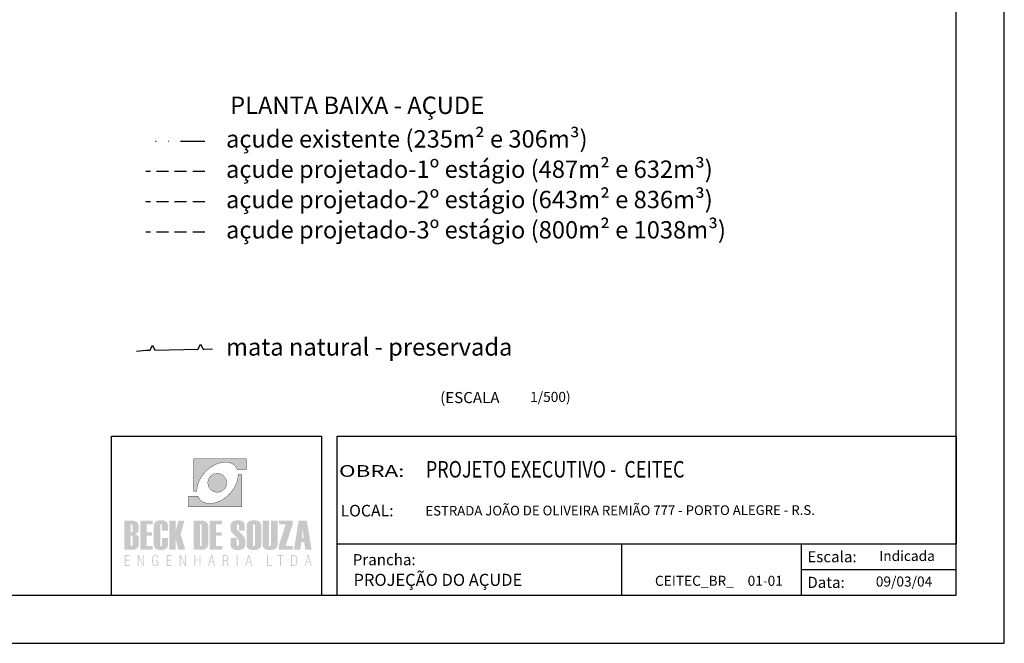
# Model space of a CAD drawing. Extents: x 137 to 187116, y 347 to 1671801.
# Drawn here: x 186631 to 186835, y 1670910 to 1671039 of the extents above; entities that cross this region are included whole.
import ezdxf

# ---------------------------------------------------------------- set-up
doc = ezdxf.new("R2010")
doc.units = 0
doc.linetypes.add('HIDROGRAFIA', pattern=[15, 5, -2.5, 0, -2.5, 0, -2.5, 0, -2.5])
doc.linetypes.add('TRACEJADA', pattern=[7.5, 5, -2.5])
doc.layers.get('0').update_dxf_attribs({"linetype": 'CONTINUOUS'})
for name, color, linetype in [('AMBI_LOGOTIPO', 7, 'CONTINUOUS'), ('D-SELO-LINF', 7, 'CONTINUOUS'), ('LAGO-ACUDE', 130, 'CONTINUOUS'), ('MATA', 104, 'CONTINUOUS'), ('PROJ_AÇUDE', 10, 'TRACEJADA'), ('SELO', 1, 'CONTINUOUS'), ('T-TEXP', 7, 'CONTINUOUS')]:
    doc.layers.add(name, color=color, linetype=linetype)
doc.styles.add('ARIAL', font='ARIAL.TTF', dxfattribs={"height": 1.5})
doc.styles.add('ROMANS', font='romans.shx', dxfattribs={"height": 1.5})

msp = doc.modelspace()

# ---------------------------------------------------------------- hatches: boundary and pattern name
at = {"layer": 'AMBI_LOGOTIPO', "linetype": 'CONTINUOUS'}
h = msp.add_hatch(color=242, dxfattribs=at)
h.paths.add_polyline_path([(186666.90763, 1670947.86327), (186666.90763, 1670941.11113), (186667.65487, 1670941.11113), (186667.65487, 1670941.48823), (186667.69947, 1670941.87422), (186667.7716, 1670942.26406), (186667.87528, 1670942.62114), (186667.94868, 1670942.8333), (186668.09127, 1670943.19588), (186668.27135, 1670943.56273), (186668.44133, 1670943.87411), (186668.67373, 1670944.23284), (186668.85446, 1670944.48472), (186669.0256, 1670944.70589), (186669.27804, 1670944.99855), (186669.48481, 1670945.21836), (186669.80908, 1670945.53395), (186670.2017, 1670945.86205), (186670.58356, 1670946.14496), (186670.98287, 1670946.39502), (186671.41878, 1670946.62858), (186671.85192, 1670946.81702), (186672.24049, 1670946.95407), (186672.64405, 1670947.05988), (186673.02607, 1670947.12517), (186673.42457, 1670947.1601), (186673.81382, 1670947.15018), (186674.17394, 1670947.10214), (186674.51797, 1670947.01498), (186674.84133, 1670946.88263), (186675.14411, 1670946.70888), (186675.45635, 1670946.45908), (186675.69492, 1670946.17839), (186675.77989, 1670946.04497), (186675.87598, 1670945.90105), (186675.95511, 1670945.71883), (186676.00477, 1670945.60446), (186677.91704, 1670945.60446), (186677.91704, 1670947.86327)])
h.paths.add_polyline_path([(186671.38634, 1670940.98697), (186671.47881, 1670940.96507), (186671.57621, 1670940.948), (186671.67361, 1670940.93346), (186671.77091, 1670940.9261), (186671.87075, 1670940.92368), (186671.97057, 1670940.9261), (186672.07032, 1670940.93346), (186672.16771, 1670940.948), (186672.2626, 1670940.96507), (186672.35758, 1670940.98697), (186672.45003, 1670941.01129), (186672.54008, 1670941.04298), (186672.62769, 1670941.077), (186672.71288, 1670941.11597), (186672.79807, 1670941.15977), (186672.87843, 1670941.20608), (186672.95834, 1670941.2569), (186673.10966, 1670941.36912), (186673.18022, 1670941.43241), (186673.24602, 1670941.4957), (186673.31173, 1670941.56382), (186673.3726, 1670941.63448), (186673.43096, 1670941.70747), (186673.48455, 1670941.78538), (186673.53561, 1670941.8632), (186673.58186, 1670941.94598), (186673.62567, 1670942.02875), (186673.66463, 1670942.11394), (186673.70116, 1670942.20397), (186673.73034, 1670942.29411), (186673.75717, 1670942.38658), (186673.77907, 1670942.47903), (186673.79605, 1670942.57642), (186673.80825, 1670942.67384), (186673.81553, 1670942.77115), (186673.81804, 1670942.87097), (186673.81553, 1670942.97078), (186673.80825, 1670943.07053), (186673.79605, 1670943.16793), (186673.77907, 1670943.26282), (186673.75717, 1670943.35779), (186673.73034, 1670943.45027), (186673.70116, 1670943.54029), (186673.66463, 1670943.62799), (186673.62567, 1670943.71562), (186673.58186, 1670943.79838), (186673.53561, 1670943.88106), (186673.48455, 1670943.95897), (186673.43096, 1670944.03449), (186673.3726, 1670944.10989), (186673.31173, 1670944.18053), (186673.24602, 1670944.24868), (186673.18023, 1670944.31196), (186673.10966, 1670944.37281), (186673.03425, 1670944.43118), (186672.95876, 1670944.48477), (186672.87843, 1670944.53585), (186672.79807, 1670944.58458), (186672.71288, 1670944.62597), (186672.62769, 1670944.66485), (186672.54008, 1670944.70138), (186672.45003, 1670944.73056), (186672.35758, 1670944.75741), (186672.2626, 1670944.77931), (186672.16771, 1670944.79635), (186672.07031, 1670944.80847), (186671.97057, 1670944.81575), (186671.87075, 1670944.81825), (186671.77092, 1670944.81575), (186671.67361, 1670944.80847), (186671.57621, 1670944.79635), (186671.47881, 1670944.77931), (186671.38634, 1670944.75741), (186671.29387, 1670944.73056), (186671.20376, 1670944.70138), (186671.11373, 1670944.66485), (186671.02853, 1670944.62597), (186670.94334, 1670944.58458), (186670.86299, 1670944.53585), (186670.78272, 1670944.48477), (186670.70723, 1670944.43118), (186670.63425, 1670944.37281), (186670.56361, 1670944.31197), (186670.49546, 1670944.24868), (186670.42975, 1670944.18053), (186670.36888, 1670944.10989), (186670.31045, 1670944.03449), (186670.25695, 1670943.95897), (186670.20578, 1670943.88106), (186670.15956, 1670943.79838), (186670.11575, 1670943.71562), (186670.07678, 1670943.62799), (186670.04276, 1670943.54029), (186670.01107, 1670943.45026), (186669.98431, 1670943.35779), (186669.96483, 1670943.26282), (186669.94537, 1670943.16793), (186669.93323, 1670943.07053), (186669.92588, 1670942.97078), (186669.92346, 1670942.87097), (186669.92588, 1670942.77115), (186669.93323, 1670942.67384), (186669.94537, 1670942.57642), (186669.96483, 1670942.47903), (186669.98431, 1670942.38658), (186670.01107, 1670942.29411), (186670.04276, 1670942.20397), (186670.07678, 1670942.11394), (186670.11575, 1670942.02875), (186670.15956, 1670941.94598), (186670.20578, 1670941.8632), (186670.25695, 1670941.78538), (186670.31045, 1670941.70747), (186670.36888, 1670941.63448), (186670.42975, 1670941.56382), (186670.49546, 1670941.4957), (186670.56361, 1670941.43241), (186670.63425, 1670941.36912), (186670.70723, 1670941.3132), (186670.78272, 1670941.25717), (186670.86299, 1670941.20608), (186670.94334, 1670941.15977), (186671.02854, 1670941.11596), (186671.11373, 1670941.077), (186671.20376, 1670941.04298), (186671.29387, 1670941.01129)])
h.paths.add_polyline_path([(186676.93118, 1670937.86646), (186676.93118, 1670944.61862), (186676.18638, 1670944.61862), (186676.17901, 1670944.24393), (186676.14266, 1670943.8569), (186676.07165, 1670943.50908), (186675.99381, 1670943.2034), (186675.86261, 1670942.82353), (186675.77947, 1670942.61552), (186675.61565, 1670942.25503), (186675.42847, 1670941.91814), (186675.28349, 1670941.68097), (186675.08898, 1670941.38917), (186674.89325, 1670941.12808), (186674.70664, 1670940.89708), (186674.47214, 1670940.63701), (186674.2975, 1670940.45875), (186674.03793, 1670940.2061), (186673.73034, 1670939.94519), (186673.41122, 1670939.69789), (186673.05949, 1670939.4577), (186672.6187, 1670939.20275), (186672.19626, 1670938.99898), (186671.80262, 1670938.84425), (186671.39828, 1670938.71911), (186671.00444, 1670938.63372), (186670.60462, 1670938.58), (186670.20962, 1670938.56988), (186669.83526, 1670938.59933), (186669.47096, 1670938.67006), (186669.1518, 1670938.77812), (186668.83508, 1670938.93144), (186668.54852, 1670939.12892), (186668.29773, 1670939.3605), (186668.10152, 1670939.60612), (186668.02491, 1670939.73584), (186667.93379, 1670939.88993), (186667.83156, 1670940.12536), (186665.92186, 1670940.12536), (186665.92186, 1670937.86646)])
h = msp.add_hatch(color=164, dxfattribs=at)
h.paths.add_polyline_path([(186655.07147, 1670932.34998), (186655.28916, 1670932.49987), (186655.44447, 1670932.67987), (186655.53756, 1670932.88999), (186655.56855, 1670933.13019), (186655.56855, 1670933.97093), (186655.52278, 1670934.31177), (186655.38506, 1670934.58434), (186655.1547, 1670934.78865), (186654.86252, 1670934.93049), (186654.53732, 1670935.0156), (186654.17977, 1670935.04396), (186652.61211, 1670935.04396), (186652.61211, 1670928.98532), (186654.28938, 1670928.98532), (186654.63313, 1670929.01848), (186654.9436, 1670929.11796), (186655.22103, 1670929.28382), (186655.4377, 1670929.51542), (186655.56819, 1670929.81465), (186655.61184, 1670930.18086), (186655.61184, 1670931.35623), (186655.57897, 1670931.60578), (186655.48041, 1670931.81797), (186655.31623, 1670931.99277), (186655.08649, 1670932.13019), (186654.79127, 1670932.23022)])
h.paths.add_polyline_path([(186653.94324, 1670932.59366), (186653.94324, 1670934.26226), (186654.25197, 1670934.20952), (186654.31387, 1670933.94496), (186654.31387, 1670932.77217), (186654.14892, 1670932.62931)], flags=16)
h.paths.add_polyline_path([(186654.31387, 1670929.94112), (186654.14892, 1670929.79829), (186653.94324, 1670929.76268), (186653.94324, 1670931.93456), (186654.25197, 1670931.88181), (186654.31387, 1670931.61735)], flags=16)
h = msp.add_hatch(color=164, dxfattribs=at)
h.paths.add_polyline_path([(186657.2291, 1670934.26226), (186658.48524, 1670934.26226), (186658.48524, 1670935.04396), (186655.89946, 1670935.04396), (186655.89946, 1670928.98532), (186658.5011, 1670928.98532), (186658.5011, 1670929.76268), (186657.2291, 1670929.76268), (186657.2291, 1670931.89274), (186658.36265, 1670931.89274), (186658.36265, 1670932.62682), (186657.2291, 1670932.62682)])
h.paths.add_polyline_path([(186660.04589, 1670934.24573), (186660.30419, 1670934.2858), (186660.418, 1670934.19298), (186660.418, 1670932.92682), (186661.63084, 1670932.92682), (186661.63084, 1670934.02573), (186661.60936, 1670934.27722), (186661.54484, 1670934.49517), (186661.4373, 1670934.6796), (186661.28671, 1670934.8305), (186661.09306, 1670934.94786), (186660.85636, 1670935.03171), (186660.57653, 1670935.08201), (186660.25359, 1670935.09879), (186659.96136, 1670935.087), (186659.69994, 1670935.05168), (186659.4693, 1670934.99281), (186659.26945, 1670934.91039), (186659.10039, 1670934.80438), (186658.96207, 1670934.67478), (186658.85449, 1670934.52162), (186658.77767, 1670934.34484), (186658.7316, 1670934.14446), (186658.71623, 1670933.92046), (186658.71623, 1670930.02076), (186658.73519, 1670929.79195), (186658.7921, 1670929.59006), (186658.88695, 1670929.41508), (186659.01975, 1670929.26702), (186659.1905, 1670929.14587), (186659.39926, 1670929.05166), (186659.64602, 1670928.98435), (186659.93079, 1670928.94397), (186660.25359, 1670928.93052), (186660.5963, 1670928.95935), (186660.91465, 1670929.04586), (186661.20836, 1670929.19007), (186661.44287, 1670929.38231), (186661.5838, 1670929.61273), (186661.63084, 1670929.88095), (186661.63084, 1670931.41967), (186660.418, 1670931.41967), (186660.418, 1670929.80504), (186660.16631, 1670929.76426), (186660.04589, 1670929.85737)])
h.paths.add_polyline_path([(186663.27079, 1670931.23372), (186663.78282, 1670928.98532), (186665.24372, 1670928.98532), (186664.26877, 1670932.28069), (186665.08796, 1670935.04396), (186663.85345, 1670935.04396), (186663.27079, 1670933.0249), (186663.27079, 1670935.04396), (186661.93968, 1670935.04396), (186661.93968, 1670928.98532), (186663.27079, 1670928.98532)])
h.paths.add_polyline_path([(186666.95967, 1670928.98532), (186668.62394, 1670928.98532), (186668.99459, 1670929.02035), (186669.32196, 1670929.12524), (186669.60608, 1670929.29967), (186669.82581, 1670929.53774), (186669.9574, 1670929.83127), (186670.0012, 1670930.18086), (186670.0012, 1670933.84834), (186669.95447, 1670934.21894), (186669.81382, 1670934.52002), (186669.57863, 1670934.75116), (186669.28403, 1670934.91363), (186668.96281, 1670935.01133), (186668.61529, 1670935.04396), (186666.95967, 1670935.04396)])
h.paths.add_polyline_path([(186668.2908, 1670934.26226), (186668.6, 1670934.2096), (186668.66143, 1670933.94496), (186668.66143, 1670930.08423), (186668.6, 1670929.81603), (186668.2908, 1670929.76268)], flags=16)
h.paths.add_polyline_path([(186671.61215, 1670931.89274), (186672.74569, 1670931.89274), (186672.74569, 1670932.62682), (186671.61215, 1670932.62682), (186671.61215, 1670934.26226), (186672.86829, 1670934.26226), (186672.86829, 1670935.04396), (186670.28251, 1670935.04396), (186670.28251, 1670928.98532), (186672.88415, 1670928.98532), (186672.88415, 1670929.76268), (186671.61215, 1670929.76268)])
h.paths.add_polyline_path([(186676.14715, 1670931.22895), (186676.29317, 1670930.97115), (186676.34177, 1670930.73902), (186676.34177, 1670929.92837), (186676.19108, 1670929.79812), (186675.89315, 1670929.84779), (186675.8514, 1670930.02076), (186675.8514, 1670931.41103), (186674.64001, 1670931.41103), (186674.64001, 1670930.02943), (186674.65833, 1670929.79879), (186674.71332, 1670929.59529), (186674.805, 1670929.41891), (186674.93338, 1670929.26968), (186675.09851, 1670929.14759), (186675.30041, 1670929.05261), (186675.53907, 1670928.98477), (186675.81457, 1670928.94406), (186676.12688, 1670928.93052), (186676.41993, 1670928.94259), (186676.68207, 1670928.97881), (186676.91335, 1670929.03919), (186677.11377, 1670929.12375), (186677.28332, 1670929.23247), (186677.42204, 1670929.36538), (186677.5299, 1670929.5225), (186677.60695, 1670929.70379), (186677.65316, 1670929.90932), (186677.66857, 1670930.13903), (186677.66857, 1670930.91209), (186677.64352, 1670931.17008), (186677.56816, 1670931.40976), (186677.44216, 1670931.63023), (186677.32781, 1670931.77599), (186677.16477, 1670931.9604), (186676.9532, 1670932.18343), (186676.69324, 1670932.44501), (186676.38507, 1670932.74509), (186676.13609, 1670933.03154), (186675.98647, 1670933.29364), (186675.93651, 1670933.53103), (186675.91053, 1670933.9248), (186675.94949, 1670934.21684), (186676.21021, 1670934.29506), (186676.34177, 1670934.17421), (186676.34177, 1670932.97876), (186677.55464, 1670932.97876), (186677.55464, 1670934.02573), (186677.53313, 1670934.27722), (186677.46861, 1670934.49517), (186677.36108, 1670934.6796), (186677.21049, 1670934.8305), (186677.01686, 1670934.94786), (186676.78013, 1670935.03171), (186676.5003, 1670935.08201), (186676.17737, 1670935.09879), (186675.88514, 1670935.087), (186675.62371, 1670935.05168), (186675.39307, 1670934.99281), (186675.19322, 1670934.91039), (186675.02416, 1670934.80438), (186674.88584, 1670934.67478), (186674.77828, 1670934.52162), (186674.70145, 1670934.34484), (186674.65538, 1670934.14446), (186674.64001, 1670933.92046), (186674.64001, 1670933.23979), (186674.66272, 1670933.02065), (186674.73125, 1670932.81372), (186674.84623, 1670932.61963), (186674.95494, 1670932.48465), (186675.11492, 1670932.3064), (186675.32629, 1670932.08486), (186675.58908, 1670931.8201), (186675.90334, 1670931.51206)])
h.paths.add_polyline_path([(186677.94414, 1670930.02076), (186677.96289, 1670929.79195), (186678.01915, 1670929.59006), (186678.11294, 1670929.41508), (186678.24424, 1670929.26702), (186678.41309, 1670929.14587), (186678.61951, 1670929.05166), (186678.86347, 1670928.98435), (186679.14504, 1670928.94397), (186679.46417, 1670928.93052), (186679.78655, 1670928.94835), (186680.07676, 1670929.00188), (186680.33506, 1670929.09111), (186680.56172, 1670929.21604), (186680.79484, 1670929.43302), (186680.93472, 1670929.70381), (186680.98134, 1670930.02943), (186680.98134, 1670933.92913), (186680.96276, 1670934.17472), (186680.90697, 1670934.39139), (186680.81395, 1670934.57913), (186680.68368, 1670934.73796), (186680.51615, 1670934.86788), (186680.31131, 1670934.96891), (186680.06917, 1670935.04106), (186679.78969, 1670935.08436), (186679.47283, 1670935.09879), (186679.18225, 1670935.087), (186678.92232, 1670935.05168), (186678.69298, 1670934.99281), (186678.49425, 1670934.91039), (186678.32613, 1670934.80438), (186678.18858, 1670934.67478), (186678.08162, 1670934.52162), (186678.00525, 1670934.34484), (186677.95942, 1670934.14446), (186677.94414, 1670933.92046)])
h.paths.add_polyline_path([(186679.24063, 1670934.16558), (186679.38204, 1670934.28039), (186679.64448, 1670934.23631), (186679.68053, 1670934.08487), (186679.68053, 1670929.87655), (186679.54472, 1670929.76248), (186679.27804, 1670929.8059), (186679.24063, 1670929.9573)], flags=16)
h.paths.add_polyline_path([(186682.58509, 1670935.04396), (186681.25398, 1670935.04396), (186681.25398, 1670930.02076), (186681.30535, 1670929.67268), (186681.45929, 1670929.39542), (186681.71543, 1670929.18869), (186681.95746, 1670929.07532), (186682.22042, 1670928.99468), (186682.50419, 1670928.9465), (186682.80865, 1670928.93052), (186683.13312, 1670928.94837), (186683.42716, 1670929.00205), (186683.69063, 1670929.09173), (186683.92342, 1670929.21751), (186684.1652, 1670929.43535), (186684.3105, 1670929.70579), (186684.35899, 1670930.02943), (186684.35899, 1670935.04396), (186683.02785, 1670935.04396), (186683.02785, 1670929.87662), (186682.8899, 1670929.76243), (186682.62209, 1670929.80582), (186682.58509, 1670929.9573)])
h.paths.add_polyline_path([(186684.58252, 1670928.98532), (186687.58657, 1670928.98532), (186687.58657, 1670929.76268), (186686.02759, 1670929.76268), (186687.48415, 1670934.24496), (186687.48415, 1670935.04396), (186684.67048, 1670935.04396), (186684.67048, 1670934.25362), (186686.04775, 1670934.25362), (186684.58252, 1670929.75402)])
h = msp.add_hatch(color=164, dxfattribs=at)
h.paths.add_polyline_path([(186690.4199, 1670935.04396), (186688.73399, 1670935.04396), (186687.7374, 1670928.98532), (186689.05554, 1670928.98532), (186689.27907, 1670930.61209), (186689.87473, 1670930.61209), (186690.09965, 1670928.98532), (186691.41787, 1670928.98532)])
h.paths.add_polyline_path([(186689.57473, 1670933.26134), (186689.76511, 1670931.45292), (186689.393, 1670931.45292)], flags=16)
h = msp.add_hatch(color=164, dxfattribs=at)
h.paths.add_polyline_path([(186652.69488, 1670925.6482), (186653.7249, 1670925.6482), (186653.7249, 1670925.82342), (186652.89775, 1670925.82342), (186652.89775, 1670926.73553), (186653.63953, 1670926.73553), (186653.63953, 1670926.90771), (186652.89775, 1670926.90771), (186652.89775, 1670927.71833), (186653.7249, 1670927.71833), (186653.7249, 1670927.89366), (186652.69488, 1670927.89366)])
h.paths.add_polyline_path([(186655.39913, 1670925.6482), (186655.57686, 1670925.6482), (186655.57686, 1670927.56864), (186656.42715, 1670925.6482), (186656.64661, 1670925.6482), (186656.64661, 1670927.89366), (186656.46836, 1670927.89366), (186656.46836, 1670925.93494), (186655.61358, 1670927.89366), (186655.39913, 1670927.89366)])
h.paths.add_polyline_path([(186658.60822, 1670927.33536), (186658.67234, 1670927.52596), (186658.76353, 1670927.65957), (186658.88345, 1670927.73979), (186659.03189, 1670927.76655), (186659.14144, 1670927.75266), (186659.23624, 1670927.71098), (186659.31664, 1670927.64154), (186659.38022, 1670927.5466), (186659.42517, 1670927.42856), (186659.45127, 1670927.28745), (186659.64105, 1670927.28745), (186659.60978, 1670927.48195), (186659.54915, 1670927.64367), (186659.45923, 1670927.77262), (186659.34244, 1670927.8667), (186659.20095, 1670927.92304), (186659.03492, 1670927.9418), (186658.82313, 1670927.91053), (186658.65277, 1670927.81676), (186658.52368, 1670927.66058), (186658.43328, 1670927.43707), (186658.37901, 1670927.14101), (186658.36093, 1670926.77214), (186658.37868, 1670926.40853), (186658.43192, 1670926.11412), (186658.52065, 1670925.8888), (186658.64641, 1670925.72972), (186658.81088, 1670925.63428), (186659.01432, 1670925.60248), (186659.10771, 1670925.61036), (186659.19598, 1670925.63397), (186659.27899, 1670925.67329), (186659.35578, 1670925.72739), (186659.42545, 1670925.79545), (186659.4879, 1670925.87772), (186659.50851, 1670925.6482), (186659.65569, 1670925.6482), (186659.65569, 1670926.76062), (186658.98472, 1670926.76062), (186658.98472, 1670926.60341), (186659.48487, 1670926.60341), (186659.47198, 1670926.35298), (186659.43332, 1670926.14721), (186659.36885, 1670925.9862), (186659.2786, 1670925.87033), (186659.16337, 1670925.8009), (186659.02289, 1670925.77779), (186658.87793, 1670925.80473), (186658.7605, 1670925.88546), (186658.67078, 1670926.01986), (186658.60751, 1670926.21087), (186658.56947, 1670926.46159), (186658.55676, 1670926.77214), (186658.56964, 1670927.08401)])
h.paths.add_polyline_path([(186661.40401, 1670925.6482), (186662.43403, 1670925.6482), (186662.43403, 1670925.82342), (186661.60687, 1670925.82342), (186661.60687, 1670926.73553), (186662.34866, 1670926.73553), (186662.34866, 1670926.90771), (186661.60687, 1670926.90771), (186661.60687, 1670927.71833), (186662.43403, 1670927.71833), (186662.43403, 1670927.89366), (186661.40401, 1670927.89366)])
h.paths.add_polyline_path([(186664.28601, 1670927.56864), (186665.13627, 1670925.6482), (186665.35574, 1670925.6482), (186665.35574, 1670927.89366), (186665.17748, 1670927.89366), (186665.17748, 1670925.93494), (186664.32271, 1670927.89366), (186664.10826, 1670927.89366), (186664.10826, 1670925.6482), (186664.28601, 1670925.6482)])
h.paths.add_polyline_path([(186667.30355, 1670926.94191), (186667.30355, 1670927.89366), (186667.11681, 1670927.89366), (186667.11681, 1670925.6482), (186667.30355, 1670925.6482), (186667.30355, 1670926.7666), (186668.19252, 1670926.7666), (186668.19252, 1670925.6482), (186668.37936, 1670925.6482), (186668.37936, 1670927.89366), (186668.19252, 1670927.89366), (186668.19252, 1670926.94191)])
h.paths.add_polyline_path([(186670.80377, 1670927.89366), (186670.58283, 1670927.89366), (186669.97818, 1670925.6482), (186670.15342, 1670925.6482), (186670.3458, 1670926.35285), (186671.02273, 1670926.35285), (186671.2126, 1670925.6482), (186671.40247, 1670925.6482)])
h.paths.add_polyline_path([(186670.98465, 1670926.52505), (186670.37843, 1670926.52505), (186670.68274, 1670927.64657)], flags=16)
h = msp.add_hatch(color=164, dxfattribs=at)
h.paths.add_polyline_path([(186676.06801, 1670927.89366), (186675.87814, 1670927.89366), (186675.87814, 1670925.6482), (186676.06801, 1670925.6482)])
h.paths.add_polyline_path([(186673.66341, 1670926.68409), (186673.81015, 1670926.63802), (186673.87601, 1670926.51786), (186673.90779, 1670926.38667), (186673.92537, 1670926.20535), (186673.92973, 1670926.11908), (186673.93259, 1670926.06004), (186673.94579, 1670925.85993), (186673.96837, 1670925.72271), (186674.00039, 1670925.6482), (186674.21785, 1670925.6482), (186674.16492, 1670925.7381), (186674.12976, 1670925.88625), (186674.11232, 1670926.09268), (186674.10935, 1670926.17081), (186674.10634, 1670926.23647), (186674.10333, 1670926.28956), (186674.08756, 1670926.4339), (186674.06031, 1670926.54865), (186674.02141, 1670926.63404), (186673.96754, 1670926.69764), (186673.89523, 1670926.74771), (186673.80445, 1670926.78417), (186673.90825, 1670926.8351), (186673.99265, 1670926.90153), (186674.05761, 1670926.98356), (186674.10326, 1670927.08203), (186674.13075, 1670927.19856), (186674.13994, 1670927.33316), (186674.12101, 1670927.50825), (186674.06416, 1670927.64974), (186673.96921, 1670927.75747), (186673.83399, 1670927.83319), (186673.65544, 1670927.87855), (186673.43382, 1670927.89366), (186672.99392, 1670927.89366), (186672.99392, 1670925.6482), (186673.18379, 1670925.6482), (186673.18379, 1670926.69432), (186673.53685, 1670926.69432)])
h.paths.add_polyline_path([(186673.56528, 1670926.87077), (186673.37658, 1670926.85907), (186673.18379, 1670926.85907), (186673.18379, 1670927.72735), (186673.42784, 1670927.72735), (186673.59455, 1670927.71631), (186673.72799, 1670927.68319), (186673.82809, 1670927.62795), (186673.89758, 1670927.54856), (186673.93928, 1670927.44298), (186673.9532, 1670927.31109), (186673.9386, 1670927.16505), (186673.89477, 1670927.04953), (186673.82161, 1670926.96451), (186673.71359, 1670926.90593)], flags=16)
h.paths.add_polyline_path([(186678.49788, 1670927.89366), (186678.27694, 1670927.89366), (186677.67229, 1670925.6482), (186677.84751, 1670925.6482), (186678.03988, 1670926.35285), (186678.71684, 1670926.35285), (186678.90671, 1670925.6482), (186679.09657, 1670925.6482)])
h.paths.add_polyline_path([(186678.67875, 1670926.52505), (186678.07254, 1670926.52505), (186678.37684, 1670927.64657)], flags=16)
h = msp.add_hatch(color=164, dxfattribs=at)
h.paths.add_polyline_path([(186691.03823, 1670926.35285), (186691.22809, 1670925.6482), (186691.41796, 1670925.6482), (186690.81927, 1670927.89366), (186690.59833, 1670927.89366), (186689.99368, 1670925.6482), (186690.16892, 1670925.6482), (186690.36129, 1670926.35285)])
h.paths.add_polyline_path([(186691.00014, 1670926.52505), (186690.39393, 1670926.52505), (186690.69823, 1670927.64657)], flags=16)
h.paths.add_polyline_path([(186687.61973, 1670925.6482), (186687.89109, 1670925.67617), (186688.10337, 1670925.76018), (186688.25651, 1670925.9003), (186688.35947, 1670926.10937), (186688.42126, 1670926.40002), (186688.44187, 1670926.77214), (186688.42128, 1670927.14517), (186688.35962, 1670927.4356), (186688.25704, 1670927.64354), (186688.1042, 1670927.7825), (186687.89175, 1670927.86586), (186687.61973, 1670927.89366), (186687.1517, 1670927.89366), (186687.1517, 1670925.6482)])
h.paths.add_polyline_path([(186688.18071, 1670926.1851), (186688.10587, 1670926.01382), (186687.99069, 1670925.90466), (186687.8247, 1670925.83923), (186687.6077, 1670925.81746), (186687.34753, 1670925.81746), (186687.34753, 1670927.72735), (186687.6077, 1670927.72735), (186687.8247, 1670927.70544), (186687.99069, 1670927.63967), (186688.10587, 1670927.53002), (186688.18071, 1670927.35812), (186688.22557, 1670927.10459), (186688.2405, 1670926.76963), (186688.22557, 1670926.43696)], flags=16)
h.paths.add_polyline_path([(186685.0567, 1670927.71279), (186685.56596, 1670927.71279), (186685.56596, 1670927.89366), (186684.34858, 1670927.89366), (186684.34858, 1670927.71279), (186684.86088, 1670927.71279), (186684.86088, 1670925.6482), (186685.0567, 1670925.6482)])
h.paths.add_polyline_path([(186683.18647, 1670925.6482), (186683.18647, 1670925.81746), (186682.35481, 1670925.81746), (186682.35481, 1670927.89366), (186682.17405, 1670927.89366), (186682.17405, 1670925.6482)])

# ---------------------------------------------------------------- linework, layer by layer
for p, q in [((186834.92717, 1670909.59697), (186834.92717, 1671206.59697)), ((186824.92717, 1670919.59697), (186824.92717, 1671196.59697)), ((186696.7181, 1670919.59697), (186696.7181, 1670952.52397)), ((186824.92717, 1670952.52397), (186824.92717, 1670930.20827)), ((186824.92717, 1670919.59697), (186824.92717, 1670930.20827)), ((186439.92717, 1670919.59697), (186824.92717, 1670919.59697)), ((186414.92717, 1670909.59697), (186834.92717, 1670909.59697))]:
    msp.add_line(p, q)
at = {"layer": 'AMBI_LOGOTIPO', "color": 242, "linetype": 'CONTINUOUS', "const_width": 0.06597}
for points in [[(186666.90763, 1670941.11113), (186666.90763, 1670947.86327), (186677.91704, 1670947.86327), (186677.91704, 1670945.60446), (186676.00377, 1670945.60446), (186675.97943, 1670945.66283), (186675.95511, 1670945.71883), (186675.93078, 1670945.77484), (186675.90402, 1670945.83079), (186675.87477, 1670945.8868), (186675.84559, 1670945.9403), (186675.81399, 1670945.99389), (186675.77989, 1670946.04498), (186675.74576, 1670946.09857), (186675.71174, 1670946.14721), (186675.67521, 1670946.19838), (186675.63624, 1670946.24705), (186675.59728, 1670946.29327), (186675.55591, 1670946.34194), (186675.51453, 1670946.38574), (186675.4707, 1670946.43205), (186675.34414, 1670946.54885), (186675.21029, 1670946.65594), (186675.06664, 1670946.75334), (186674.91818, 1670946.83853), (186674.76484, 1670946.91393), (186674.60425, 1670946.97966), (186674.43628, 1670947.03567), (186674.26339, 1670947.07948), (186674.08815, 1670947.11359), (186673.90565, 1670947.13793), (186673.72064, 1670947.15255), (186673.53078, 1670947.15739), (186673.33849, 1670947.15255), (186673.14379, 1670947.13549), (186672.94413, 1670947.11117), (186672.74457, 1670947.07706), (186672.5425, 1670947.03326), (186672.3381, 1670946.97966), (186672.13361, 1670946.91638), (186671.92667, 1670946.84339), (186671.72227, 1670946.76062), (186671.51534, 1670946.67059), (186671.31085, 1670946.57075), (186671.10645, 1670946.46124), (186670.90196, 1670946.34436), (186670.69997, 1670946.21787), (186670.4979, 1670946.0815), (186670.30076, 1670945.93544), (186670.10605, 1670945.78212), (186669.91377, 1670945.62144), (186669.7239, 1670945.45105), (186669.53887, 1670945.27097), (186669.42208, 1670945.15168), (186669.30764, 1670945.03002), (186669.19811, 1670944.90589), (186669.09101, 1670944.78173), (186668.98634, 1670944.65515), (186668.88652, 1670944.52615), (186668.79163, 1670944.39716), (186668.69907, 1670944.26816), (186668.61146, 1670944.13672), (186668.52627, 1670944.00522), (186668.44603, 1670943.87378), (186668.36809, 1670943.73995), (186668.29502, 1670943.60609), (186668.22689, 1670943.47217), (186668.16118, 1670943.33831), (186668.09789, 1670943.20445), (186668.04197, 1670943.07053), (186667.98838, 1670942.93426), (186667.9373, 1670942.8004), (186667.89096, 1670942.66648), (186667.84958, 1670942.53262), (186667.81072, 1670942.39878), (186667.77903, 1670942.26726), (186667.74743, 1670942.13342), (186667.72311, 1670942.00199), (186667.70112, 1670941.87299), (186667.68414, 1670941.74157), (186667.66952, 1670941.615), (186667.65982, 1670941.486), (186667.65487, 1670941.35942), (186667.65487, 1670941.23526), (186667.65729, 1670941.11113), (186666.90763, 1670941.11113)], [(186676.93118, 1670944.61862), (186676.93118, 1670937.86646), (186665.92186, 1670937.86646), (186665.92186, 1670940.12536), (186667.83262, 1670940.12536), (186667.85694, 1670940.0669), (186667.88127, 1670940.01089), (186667.90803, 1670939.95246), (186667.93479, 1670939.89894), (186667.96162, 1670939.84293), (186667.99322, 1670939.78943), (186668.02491, 1670939.73584), (186668.05651, 1670939.68233), (186668.09062, 1670939.63116), (186668.12464, 1670939.58252), (186668.16118, 1670939.53143), (186668.20013, 1670939.48268), (186668.2391, 1670939.43404), (186668.28048, 1670939.38779), (186668.32187, 1670939.34157), (186668.36567, 1670939.29776), (186668.49225, 1670939.18088), (186668.62853, 1670939.07379), (186668.76973, 1670938.97648), (186668.91821, 1670938.8912), (186669.07397, 1670938.81579), (186669.23465, 1670938.75006), (186669.40009, 1670938.69405), (186669.573, 1670938.65025), (186669.74822, 1670938.61623), (186669.93072, 1670938.59182), (186670.11575, 1670938.57726), (186670.30562, 1670938.57234), (186670.4979, 1670938.57726), (186670.69261, 1670938.59182), (186670.89226, 1670938.61865), (186671.09182, 1670938.65267), (186671.29387, 1670938.69647), (186671.4983, 1670938.75006), (186671.70279, 1670938.81335), (186671.9097, 1670938.88634), (186672.11412, 1670938.96669), (186672.32103, 1670939.05916), (186672.52796, 1670939.15898), (186672.73237, 1670939.26849), (186672.93444, 1670939.38537), (186673.13893, 1670939.51195), (186673.33849, 1670939.64823), (186673.53562, 1670939.79429), (186673.73034, 1670939.94519), (186673.92263, 1670940.10829), (186674.11249, 1670940.27867), (186674.2975, 1670940.45875), (186674.41438, 1670940.57805), (186674.52875, 1670940.69979), (186674.64069, 1670940.82393), (186674.74778, 1670940.948), (186674.85004, 1670941.07458), (186674.94985, 1670941.20357), (186675.04474, 1670941.33015), (186675.1373, 1670941.46166), (186675.22491, 1670941.59309), (186675.3101, 1670941.72451), (186675.39045, 1670941.85595), (186675.46828, 1670941.98978), (186675.54135, 1670942.12131), (186675.61192, 1670942.25514), (186675.67763, 1670942.39142), (186675.7385, 1670942.52536), (186675.79693, 1670942.6592), (186675.85043, 1670942.79305), (186675.89918, 1670942.92942), (186675.94541, 1670943.06325), (186675.98679, 1670943.19711), (186676.02567, 1670943.32852), (186676.05978, 1670943.46247), (186676.08896, 1670943.59388), (186676.11579, 1670943.7253), (186676.13528, 1670943.85674), (186676.15476, 1670943.98574), (186676.16688, 1670944.11473), (186676.17666, 1670944.24382), (186676.1815, 1670944.37039), (186676.18394, 1670944.49447), (186676.17908, 1670944.61862), (186676.93118, 1670944.61862)], [(186671.87075, 1670940.92368), (186671.77092, 1670940.9261), (186671.67361, 1670940.93346), (186671.57621, 1670940.948), (186671.47881, 1670940.96506), (186671.38634, 1670940.98697), (186671.29387, 1670941.01129), (186671.20376, 1670941.04298), (186671.11373, 1670941.077), (186671.02854, 1670941.11596), (186670.94334, 1670941.15977), (186670.86299, 1670941.20608), (186670.78272, 1670941.25717), (186670.70723, 1670941.3132), (186670.63424, 1670941.36912), (186670.56361, 1670941.43241), (186670.49546, 1670941.4957), (186670.42975, 1670941.56382), (186670.36888, 1670941.63448), (186670.31045, 1670941.70747), (186670.25695, 1670941.78538), (186670.20578, 1670941.8632), (186670.15956, 1670941.94598), (186670.11575, 1670942.02875), (186670.07678, 1670942.11394), (186670.04276, 1670942.20397), (186670.01107, 1670942.29411), (186669.98431, 1670942.38658), (186669.96483, 1670942.47903), (186669.94537, 1670942.57642), (186669.93323, 1670942.67384), (186669.92588, 1670942.77115), (186669.92346, 1670942.87097), (186669.92588, 1670942.97078), (186669.93323, 1670943.07053), (186669.94537, 1670943.16793), (186669.96483, 1670943.26282), (186669.98431, 1670943.35779), (186670.01107, 1670943.45026), (186670.04276, 1670943.54029), (186670.07678, 1670943.62799), (186670.11575, 1670943.71562), (186670.15956, 1670943.79838), (186670.20578, 1670943.88106), (186670.25695, 1670943.95897), (186670.31045, 1670944.03449), (186670.36888, 1670944.10989), (186670.42975, 1670944.18053), (186670.49546, 1670944.24868), (186670.56361, 1670944.31197), (186670.63424, 1670944.37281), (186670.70723, 1670944.43118), (186670.78272, 1670944.48477), (186670.86299, 1670944.53585), (186670.94334, 1670944.58458), (186671.02854, 1670944.62597), (186671.11373, 1670944.66485), (186671.20376, 1670944.70138), (186671.29387, 1670944.73056), (186671.38634, 1670944.75741), (186671.47881, 1670944.77931), (186671.57621, 1670944.79635), (186671.67361, 1670944.80847), (186671.77092, 1670944.81575), (186671.87075, 1670944.81825), (186671.97057, 1670944.81575), (186672.07032, 1670944.80847), (186672.16771, 1670944.79635), (186672.2626, 1670944.77931), (186672.35758, 1670944.75741), (186672.45003, 1670944.73056), (186672.54008, 1670944.70138), (186672.62769, 1670944.66485), (186672.71288, 1670944.62597), (186672.79807, 1670944.58458), (186672.87843, 1670944.53585), (186672.95876, 1670944.48477), (186673.03425, 1670944.43118), (186673.10966, 1670944.37281), (186673.18023, 1670944.31197), (186673.24602, 1670944.24868), (186673.31173, 1670944.18053), (186673.3726, 1670944.10989), (186673.43096, 1670944.03449), (186673.48455, 1670943.95897), (186673.53562, 1670943.88106), (186673.58186, 1670943.79838), (186673.62567, 1670943.71562), (186673.66463, 1670943.62799), (186673.70116, 1670943.54029), (186673.73034, 1670943.45026), (186673.75717, 1670943.35779), (186673.77907, 1670943.26282), (186673.79605, 1670943.16793), (186673.80825, 1670943.07053), (186673.81553, 1670942.97078), (186673.81804, 1670942.87097), (186673.81553, 1670942.77115), (186673.80825, 1670942.67384), (186673.79605, 1670942.57642), (186673.77907, 1670942.47903), (186673.75717, 1670942.38658), (186673.73034, 1670942.29411), (186673.70116, 1670942.20397), (186673.66463, 1670942.11394), (186673.62567, 1670942.02875), (186673.58186, 1670941.94598), (186673.53562, 1670941.8632), (186673.48455, 1670941.78538), (186673.43096, 1670941.70747), (186673.3726, 1670941.63448), (186673.31173, 1670941.56382), (186673.24602, 1670941.4957), (186673.18023, 1670941.43241), (186673.10966, 1670941.36912), (186673.03425, 1670941.3132), (186672.95876, 1670941.25717), (186672.87843, 1670941.20608), (186672.79807, 1670941.15977), (186672.71288, 1670941.11596), (186672.62769, 1670941.077), (186672.54008, 1670941.04298), (186672.45003, 1670941.01129), (186672.35758, 1670940.98697), (186672.2626, 1670940.96506), (186672.16771, 1670940.948), (186672.07032, 1670940.93346), (186671.97057, 1670940.9261), (186671.87075, 1670940.92368)]]:
    msp.add_lwpolyline(points, dxfattribs=at)
at = {"layer": 'LAGO-ACUDE', "linetype": 'HIDROGRAFIA'}
msp.add_line((186669.27363, 1671013.66097), (186657.04009, 1671013.66097), dxfattribs=at)
at = {"layer": 'MATA', "linetype": 'CONTINUOUS'}
msp.add_lwpolyline([(186655.1003, 1670970.17084), (186657.12375, 1670970.35435), (186657.93496, 1670970.37162), (186658.41357, 1670971.38203), (186658.93473, 1670970.3929), (186667.9327, 1670970.58441), (186668.4113, 1670971.59483), (186668.93247, 1670970.60569), (186669.13109, 1670970.60992), (186670.86323, 1670970.64447)], dxfattribs=at)
at = {"layer": 'PROJ_AÇUDE', "ltscale": 0.5}
msp.add_line((186669.27363, 1671007.37877), (186657.04009, 1671007.37877), dxfattribs=at)
at = {"layer": 'PROJ_AÇUDE', "color": 210, "ltscale": 0.5}
msp.add_line((186669.27363, 1671001.09656), (186657.04009, 1671001.09656), dxfattribs=at)
at = {"layer": 'PROJ_AÇUDE', "color": 182, "ltscale": 0.5}
msp.add_line((186669.27363, 1670994.81436), (186657.04009, 1670994.81436), dxfattribs=at)
at = {"layer": 'SELO', "color": 7}
for p, q in [((186649.92717, 1670919.59697), (186649.92717, 1670952.52397)), ((186649.92717, 1670952.52397), (186693.5389, 1670952.52397)), ((186693.5389, 1670919.59697), (186693.5389, 1670952.52397)), ((186696.7181, 1670952.52397), (186824.92717, 1670952.52397)), ((186696.7181, 1670930.20827), (186824.92717, 1670930.20827)), ((186755.59255, 1670930.20827), (186755.59255, 1670919.59697)), ((186792.82088, 1670930.20827), (186792.82088, 1670919.59697)), ((186792.82088, 1670924.89697), (186824.92717, 1670924.89697)), ((186649.92717, 1670919.59697), (186693.5389, 1670919.59697)), ((186696.7181, 1670919.59697), (186824.92717, 1670919.59697))]:
    msp.add_line(p, q, dxfattribs=at)

# ---------------------------------------------------------------- texts
at = {"style": 'ARIAL'}
for s, p in [('PLANTA BAIXA - AÇUDE', (186674.53218, 1671019.3315)), ('açude existente (235m² e 306m³)', (186673.68263, 1671012.37014)), ('açude projetado-1º estágio (487m² e 632m³)', (186673.68263, 1671006.08794)), ('açude projetado-2º estágio (643m² e 836m³)', (186673.68263, 1670999.80574)), ('açude projetado-3º estágio (800m² e 1038m³)', (186673.68263, 1670993.52353)), ('mata natural - preservada', (186673.68263, 1670969.23928))]:
    msp.add_text(s, height=3.6, dxfattribs=at).set_placement(p)
at = {"layer": 'D-SELO-LINF', "style": 'ROMANS'}
msp.add_text('1/500)', height=2.083718, dxfattribs=at).set_placement((186736.68202, 1670959.63985))
at = {"layer": 'SELO', "color": 7, "style": 'ROMANS'}
for s, height, width, p in [('PROJETO EXECUTIVO -  CEITEC', 3.4139529, 0.8, (186715.07631, 1670943.97077)), ('OBRA: ', 2.43, 1.4, (186697.08147, 1670944.11086))]:
    msp.add_text(s, height=height, dxfattribs=dict(at, width=width)).set_placement(p)
for s, height, p in [('LOCAL:', 2.4, (186697.4177, 1670935.89377)), ('ESTRADA JOÃO DE OLIVEIRA REMIÃO 777 - PORTO ALEGRE - R.S.', 2, (186714.98826, 1670936.08098))]:
    msp.add_text(s, height=height, rotation=0.104884, dxfattribs=at).set_placement(p)
for s, height, p in [('Escala:', 2.3, (186794.12257, 1670926.39718)), ('Indicada', 2.083718, (186809.01608, 1670926.67929)), ('Prancha:', 2.3, (186699.93742, 1670925.79027)), ('PROJEÇÃO DO AÇUDE', 2.5004614, (186700.09785, 1670921.50616)), ('CEITEC_BR_', 2.083718, (186762.54528, 1670921.51504)), ('01-01', 2.083718, (186781.75134, 1670921.51504)), ('Data:', 2.3, (186794.12257, 1670921.08077)), ('09/03/04', 2.083718, (186808.30566, 1670921.36288))]:
    msp.add_text(s, height=height, dxfattribs=at).set_placement(p)
at = {"layer": 'T-TEXP', "style": 'ROMANS'}
msp.add_text('(ESCALA', height=2.3, dxfattribs=at).set_placement((186718.04329, 1670959.39613))

doc.saveas('drawing.dxf')
